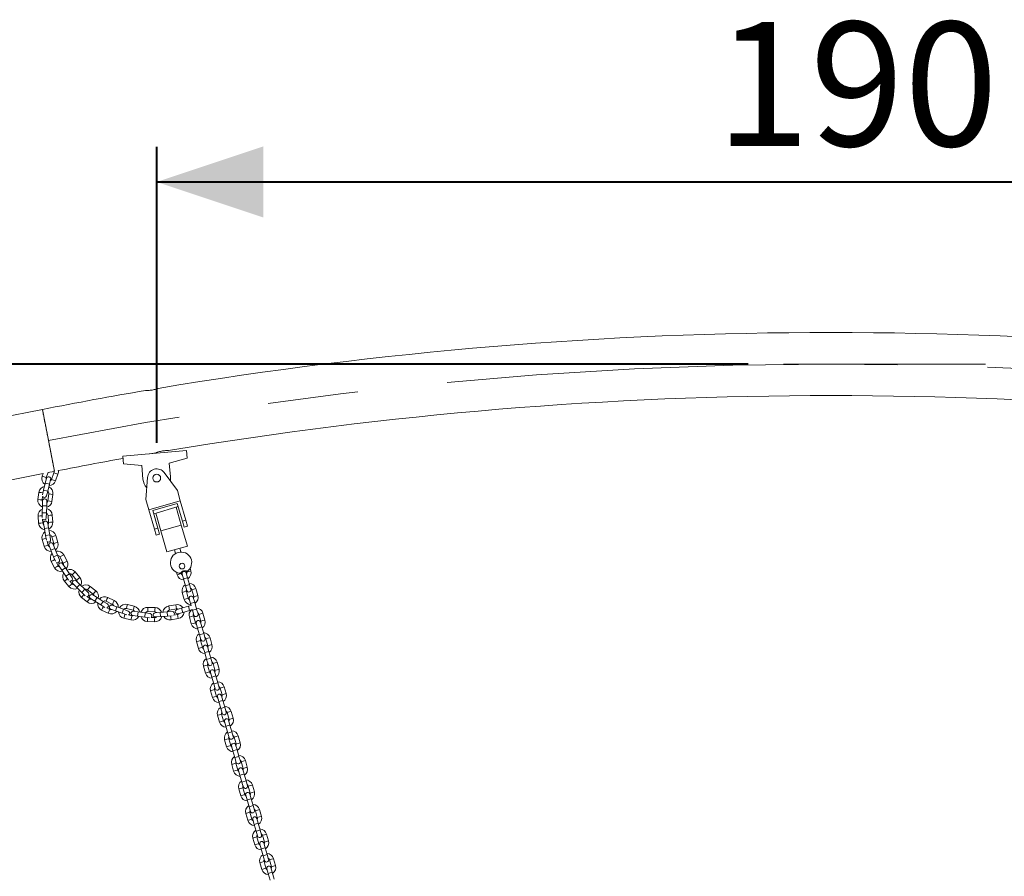
# Model space of a CAD drawing. Units: millimetres. Extents: x 0 to 42, y 0 to 29.8.
# Drawn here: x 8.5 to 11.3, y 10.7 to 13.2 of the extents above; entities that cross this region are included whole.
import ezdxf

# ---------------------------------------------------------------- set-up
doc = ezdxf.new("R2010")
doc.units = ezdxf.units.MM
doc.linetypes.add('CENTERX2', pattern=[2.032, 1.27, -0.254, 0.254, -0.254])
doc.layers.add('LE_NORM', color=179, linetype='Continuous', lineweight=40)
doc.styles.add('SLDTEXTSTYLE0', font='TXT', dxfattribs={"width": 0.605})
doc.dimstyles.new('SLDDIMSTYLE0', dxfattribs={"dimtxt": 0.35, "dimasz": 0.3, "dimexe": 0, "dimexo": 0.0625, "dimgap": 0.0875, "dimtad": 1, "dimlfac": 50, "dimrnd": 1e-09, "dimzin": 12, "dimdsep": 46, "dimtxsty": 'SLDTEXTSTYLE0', "dimsah": 1, "dimcen": 0.09, "dimadec": 0, "dimazin": 3, "dimtfac": 1, "dimtofl": 0, "dimtmove": 0, "dimatfit": 3, "dimfxl": 1, "dimfrac": 2, "dimtolj": 1, "dimtzin": 12, "dimarcsym": 0})

# ---------------------------------------------------------------- blocks, each defined once
blk = doc.blocks.new('_D_4')
at = {"layer": 'LE_NORM', "color": 7}
for p, q in [((10.5472, 12.1859), (5.4842, 12.1859)), ((5.5832, 12.1859), (5.5832, 6.4443))]:
    blk.add_line(p, q, dxfattribs=at)
for points in [[(5.5832, 12.1859), (5.4832, 11.8859), (5.6832, 11.8859)], [(5.5832, 6.4443), (5.6832, 6.7443), (5.4832, 6.7443)]]:
    blk.add_solid(points, dxfattribs=at)
at = {"layer": 'LE_NORM', "color": 7, "insert": (5.1321, 8.9863), "char_height": 0.35, "attachment_point": 1, "rotation": 90, "style": 'SLDTEXTSTYLE0'}
blk.add_mtext('287', dxfattribs=at)
blk = doc.blocks.new('_D_11')
at = {"layer": 'LE_NORM', "color": 7}
for p, q in [((8.8803, 11.9634), (8.8803, 12.7982)), ((12.6889, 11.9634), (12.6889, 12.7982)), ((8.8803, 12.6992), (12.6889, 12.6992))]:
    blk.add_line(p, q, dxfattribs=at)
for points in [[(8.8803, 12.6992), (9.1803, 12.5992), (9.1803, 12.7992)], [(12.6889, 12.6992), (12.3889, 12.7992), (12.3889, 12.5992)]]:
    blk.add_solid(points, dxfattribs=at)
at = {"layer": 'LE_NORM', "color": 7, "insert": (10.4558, 13.1503), "char_height": 0.35, "attachment_point": 1, "style": 'SLDTEXTSTYLE0'}
blk.add_mtext('190', dxfattribs=at)

msp = doc.modelspace()

# ---------------------------------------------------------------- linework, layer by layer
at = {"color": 7, "linetype": 'Continuous', "lineweight": 15}
for p, q in [((8.5581405, 12.0578955), (8.4298265, 12.0329056)), ((8.558176, 12.0578715), (8.5581405, 12.0578955)), ((8.5919517, 11.8842875), (8.5581405, 12.0578955)), ((8.9638245, 11.9419737), (8.7845198, 11.9261681)), ((8.8600377, 11.932825), (8.8784109, 11.9359746)), ((8.9657563, 11.9200587), (8.9638245, 11.9419737)), ((8.7845198, 11.9261681), (8.7864516, 11.9042531)), ((8.7864516, 11.9042531), (8.8380449, 11.8997661)), ((8.9157436, 11.9066152), (8.9657563, 11.9200587)), ((8.9191681, 11.8677659), (8.9157436, 11.9066152)), ((8.4374679, 11.8532532), (8.5601209, 11.8771406)), ((8.5603265, 11.8777066), (8.5576099, 11.8702274)), ((8.5688889, 11.8661306), (8.5740655, 11.8803824)), ((8.5738599, 11.8798163), (8.5911747, 11.8831885)), ((8.5907556, 11.8794664), (8.5839275, 11.8606681)), ((8.5952065, 11.8565713), (8.6020346, 11.8753696)), ((8.8380449, 11.8997661), (8.8414694, 11.8609168)), ((8.9013127, 11.8796793), (8.9383419, 11.8289956)), ((8.5663991, 11.8500704), (8.5615734, 11.8306614)), ((8.5697771, 11.8636568), (8.5663991, 11.8500704)), ((8.5732189, 11.8277659), (8.5780446, 11.847175)), ((8.5780446, 11.847175), (8.5814226, 11.8607614)), ((8.8499224, 11.803579), (8.8543845, 11.8661896)), ((8.5482964, 11.8241041), (8.5455259, 11.8042969)), ((8.5615734, 11.8306614), (8.5583068, 11.817523)), ((8.5698409, 11.8141796), (8.5732189, 11.8277659)), ((8.5760264, 11.8202254), (8.5732559, 11.8004183)), ((8.5851402, 11.798756), (8.5879107, 11.8185632)), ((8.9383419, 11.8289956), (8.9466299, 11.8001632)), ((8.5574102, 11.8026346), (8.5588106, 11.812647)), ((8.5587934, 11.8003996), (8.558314, 11.7864078)), ((8.5703069, 11.7859969), (8.5707863, 11.7999887)), ((8.8582104, 11.7747465), (8.8499224, 11.803579)), ((8.9466299, 11.8001632), (8.8582104, 11.7747465)), ((8.8690928, 11.7730857), (8.9382906, 11.792977)), ((8.952722, 11.742773), (8.9382906, 11.792977)), ((8.9466299, 11.8001632), (8.9623328, 11.7455357)), ((8.5576291, 11.7664195), (8.5571655, 11.7528892)), ((8.558314, 11.7864078), (8.5576291, 11.7664195)), ((8.5691426, 11.7520168), (8.569622, 11.7660086)), ((8.569622, 11.7660086), (8.5703069, 11.7859969)), ((8.8582104, 11.7747465), (8.8739134, 11.720119)), ((8.8690928, 11.7730857), (8.8835242, 11.7228817)), ((8.9408868, 11.7839453), (8.871689, 11.7640541)), ((8.8774555, 11.7657117), (8.8919051, 11.7154443)), ((8.9351203, 11.7822877), (8.9495699, 11.7320203)), ((8.5460055, 11.7572451), (8.5474137, 11.7372948)), ((8.5593839, 11.7381397), (8.5586721, 11.7482245)), ((8.5612016, 11.7362411), (8.5636417, 11.7224554)), ((8.575458, 11.7245469), (8.5730179, 11.7383326)), ((8.573936, 11.7592166), (8.5753442, 11.7392663)), ((8.5873144, 11.7401112), (8.5859062, 11.7600616)), ((8.9623328, 11.7455357), (8.952722, 11.742773)), ((8.9574629, 11.7262805), (8.952722, 11.742773)), ((8.9623328, 11.7455357), (8.9670737, 11.7290432)), ((8.5636417, 11.7224554), (8.5671275, 11.7027615)), ((8.5789439, 11.704853), (8.575458, 11.7245469)), ((8.8835242, 11.7228817), (8.8739134, 11.720119)), ((8.8786542, 11.7036266), (8.8739134, 11.720119)), ((8.8835242, 11.7228817), (8.888265, 11.7063892)), ((8.9495699, 11.7320203), (8.8919051, 11.7154443)), ((8.8919051, 11.7154443), (8.90895, 11.6561485)), ((8.9495699, 11.7320203), (8.9666148, 11.6727245)), ((8.9574629, 11.7262805), (8.9670737, 11.7290432)), ((8.5576654, 11.6913709), (8.5631908, 11.6721493)), ((8.5671275, 11.7027615), (8.5694872, 11.6894304)), ((8.5747237, 11.6754645), (8.5719307, 11.6851809)), ((8.581384, 11.6910673), (8.5789439, 11.704853)), ((8.5845757, 11.6991064), (8.590101, 11.6798848)), ((8.601634, 11.6832), (8.5961086, 11.7024216)), ((8.8786542, 11.7036266), (8.888265, 11.7063892)), ((8.5768964, 11.6739853), (8.5821494, 11.6610081)), ((8.5821494, 11.6610081), (8.5896537, 11.6424694)), ((8.5932727, 11.6655107), (8.5880197, 11.6784878)), ((8.600777, 11.6469719), (8.5932727, 11.6655107)), ((8.9666148, 11.6727245), (8.90895, 11.6561485)), ((8.9300937, 11.6622264), (8.9331528, 11.6515845)), ((8.9485268, 11.6560163), (8.945471, 11.6666466)), ((8.5827666, 11.6293604), (8.5921676, 11.6117076)), ((8.5896537, 11.6424694), (8.5947335, 11.6299202)), ((8.6027593, 11.6173482), (8.5980071, 11.6262715)), ((8.60603, 11.6339948), (8.600777, 11.6469719)), ((8.6074805, 11.6425218), (8.6168815, 11.624869)), ((8.6274732, 11.6305096), (8.6180722, 11.6481624)), ((8.605192, 11.616353), (8.6130283, 11.6047516)), ((8.6130283, 11.6047516), (8.624223, 11.5881782)), ((8.6229724, 11.6114685), (8.6151361, 11.6230699)), ((8.6341671, 11.594895), (8.6229724, 11.6114685)), ((8.6637026, 11.5843429), (8.6508369, 11.5996554)), ((8.935789, 11.5989775), (8.9378995, 11.5916355)), ((8.9494325, 11.5949507), (8.9486191, 11.5977804)), ((8.9673079, 11.5834412), (8.9634401, 11.5968963)), ((8.9639964, 11.6022007), (8.9648098, 11.599371)), ((8.9763427, 11.6026862), (8.9742322, 11.6100282)), ((8.6202119, 11.5739238), (8.6330777, 11.5586113)), ((8.624223, 11.5881782), (8.6318009, 11.5769594)), ((8.6420034, 11.5832937), (8.6341671, 11.594895)), ((8.6422652, 11.5663308), (8.6357616, 11.5740711)), ((8.6416494, 11.5919359), (8.6545152, 11.5766234)), ((8.6632591, 11.5647821), (8.6531819, 11.5745007)), ((8.9519072, 11.5935811), (8.9557749, 11.580126)), ((8.9557749, 11.580126), (8.9613003, 11.5609043)), ((8.9728332, 11.5642195), (8.9673079, 11.5834412)), ((8.6448517, 11.5658632), (8.6549288, 11.5561446)), ((8.6549288, 11.5561446), (8.6693247, 11.5422608)), ((8.677655, 11.5508984), (8.6632591, 11.5647821)), ((8.6693247, 11.5422608), (8.6790696, 11.5328627)), ((8.6877321, 11.5411797), (8.677655, 11.5508984)), ((8.685589, 11.5495595), (8.7013573, 11.5372566)), ((8.708739, 11.5467176), (8.6929707, 11.5590205)), ((8.9522654, 11.5416593), (8.9577908, 11.5224377)), ((8.9613003, 11.5609043), (8.965168, 11.5474492)), ((8.9693237, 11.5257529), (8.9637984, 11.5449745)), ((8.976701, 11.5507644), (8.9728332, 11.5642195)), ((8.9791757, 11.5493948), (8.984701, 11.5301732)), ((8.996234, 11.5334884), (8.9907086, 11.55271)), ((8.6683649, 11.5274839), (8.6841332, 11.515181)), ((8.691515, 11.524642), (8.6835442, 11.530861)), ((8.6941422, 11.5247224), (8.7060197, 11.5173113)), ((8.7123721, 11.527492), (8.7004945, 11.5349031)), ((8.7060197, 11.5173113), (8.7229876, 11.506724)), ((8.72934, 11.5169048), (8.7123721, 11.527492)), ((8.7412175, 11.5094937), (8.72934, 11.5169048)), ((8.737379, 11.5172447), (8.7553606, 11.5084891)), ((8.760614, 11.5192781), (8.7426323, 11.5280337)), ((8.9717984, 11.5243833), (8.9756662, 11.5109281)), ((8.9871991, 11.5142433), (8.9833314, 11.5276985)), ((8.9927245, 11.4950217), (8.9871991, 11.5142433)), ((8.7229876, 11.506724), (8.7344735, 11.4995573)), ((8.7251211, 11.4920705), (8.7431027, 11.4833148)), ((8.7483561, 11.4941038), (8.7392665, 11.4985297)), ((8.7509092, 11.4947286), (8.764068, 11.489949)), ((8.7681648, 11.501228), (8.755006, 11.5060076)), ((8.764068, 11.489949), (8.7828663, 11.4831209)), ((8.7869632, 11.4943999), (8.7681648, 11.501228)), ((8.800122, 11.4896202), (8.7869632, 11.4943999)), ((8.7947558, 11.4964039), (8.8141649, 11.4915781)), ((8.8170603, 11.5032236), (8.7976513, 11.5080493)), ((8.828199, 11.4871378), (8.814334, 11.4890772)), ((8.8480062, 11.4843674), (8.828199, 11.4871378)), ((8.8552119, 11.4879477), (8.8752002, 11.4872628)), ((8.8756111, 11.4992558), (8.8556229, 11.4999407)), ((8.8898508, 11.4858374), (8.8758856, 11.4848517)), ((8.9098012, 11.4872456), (8.8898508, 11.4858374)), ((8.9237664, 11.4882314), (8.9098012, 11.4872456)), ((8.9337074, 11.5075481), (8.9140135, 11.5040622)), ((8.916105, 11.4922459), (8.9357989, 11.4957318)), ((8.9504258, 11.4973835), (8.9369706, 11.4935158)), ((8.9402858, 11.4819828), (8.953741, 11.4858506)), ((8.9696474, 11.5029089), (8.9504258, 11.4973835)), ((8.953741, 11.4858506), (8.9729626, 11.4913759)), ((8.977336, 11.505119), (8.9696474, 11.5029089)), ((8.9729626, 11.4913759), (8.9806512, 11.4935861)), ((8.9756662, 11.5109281), (8.9774434, 11.5047454)), ((8.9805438, 11.4939597), (8.9811915, 11.4917065)), ((8.9811915, 11.4917065), (8.9850593, 11.4782514)), ((8.9965922, 11.4815666), (8.9927245, 11.4950217)), ((8.7828663, 11.4831209), (8.7955912, 11.4784989)), ((8.7879998, 11.4692311), (8.8074089, 11.4644054)), ((8.8103043, 11.4760509), (8.8004932, 11.4784902)), ((8.8126717, 11.4771929), (8.8265367, 11.4752535)), ((8.8265367, 11.4752535), (8.8463439, 11.4724831)), ((8.8463439, 11.4724831), (8.8597517, 11.4706077)), ((8.8618712, 11.482428), (8.8480062, 11.4843674)), ((8.8542531, 11.4599641), (8.8742413, 11.4592793)), ((8.8746523, 11.4712722), (8.8645484, 11.4716184)), ((8.8767305, 11.4728815), (8.8906957, 11.4738672)), ((8.8906957, 11.4738672), (8.9106461, 11.4752754)), ((8.9106461, 11.4752754), (8.9241508, 11.4762287)), ((8.9209853, 11.4646745), (8.9406791, 11.4681604)), ((8.9385876, 11.4799767), (8.9286325, 11.4782146)), ((8.9721567, 11.4724615), (8.977682, 11.4532399)), ((8.989215, 11.4565551), (8.9836896, 11.4757767)), ((8.9990669, 11.480197), (9.0045923, 11.4609754)), ((9.0070904, 11.4450455), (9.0032226, 11.4585007)), ((9.0161252, 11.4642906), (9.0105999, 11.4835122)), ((8.9916897, 11.4551854), (8.9955574, 11.4417303)), ((8.9955574, 11.4417303), (9.0010828, 11.4225087)), ((9.0126157, 11.4258239), (9.0070904, 11.4450455)), ((8.9920479, 11.4032637), (8.9975733, 11.384042)), ((9.0010828, 11.4225087), (9.0049505, 11.4090536)), ((9.0091062, 11.3873573), (9.0035809, 11.4065789)), ((9.0164835, 11.4123688), (9.0126157, 11.4258239)), ((9.0189582, 11.4109992), (9.0244835, 11.3917775)), ((9.0360165, 11.3950927), (9.0304911, 11.4143144)), ((9.0115809, 11.3859876), (9.0154487, 11.3725325)), ((9.0269816, 11.3758477), (9.0231139, 11.3893028)), ((9.032507, 11.3566261), (9.0269816, 11.3758477)), ((9.0154487, 11.3725325), (9.020974, 11.3533109)), ((9.020974, 11.3533109), (9.0248418, 11.3398558)), ((9.0363747, 11.343171), (9.032507, 11.3566261)), ((9.0119392, 11.3340658), (9.0174645, 11.3148442)), ((9.0289975, 11.3181594), (9.0234721, 11.3373811)), ((9.0388494, 11.3418013), (9.0443748, 11.3225797)), ((9.0468729, 11.3066499), (9.0430052, 11.320105)), ((9.0559078, 11.3258949), (9.0503824, 11.3451165)), ((9.0314722, 11.3167898), (9.0353399, 11.3033347)), ((9.0353399, 11.3033347), (9.0408653, 11.2841131)), ((9.0523982, 11.2874283), (9.0468729, 11.3066499)), ((9.0318304, 11.264868), (9.0373558, 11.2456464)), ((9.0408653, 11.2841131), (9.044733, 11.2706579)), ((9.0488887, 11.2489616), (9.0433634, 11.2681832)), ((9.056266, 11.2739731), (9.0523982, 11.2874283)), ((9.0587407, 11.2726035), (9.064266, 11.2533819)), ((9.075799, 11.2566971), (9.0702737, 11.2759187)), ((9.0513634, 11.247592), (9.0552312, 11.2341369)), ((9.0667642, 11.2374521), (9.0628964, 11.2509072)), ((9.0722895, 11.2182305), (9.0667642, 11.2374521)), ((9.0552312, 11.2341369), (9.0607565, 11.2149152)), ((9.0607565, 11.2149152), (9.0646243, 11.2014601)), ((9.0761572, 11.2047753), (9.0722895, 11.2182305)), ((9.0517217, 11.1956702), (9.057247, 11.1764486)), ((9.06878, 11.1797638), (9.0632547, 11.1989854)), ((9.0786319, 11.2034057), (9.0841573, 11.1841841)), ((9.0866554, 11.1682543), (9.0827877, 11.1817094)), ((9.0956903, 11.1874993), (9.0901649, 11.2067209)), ((9.0712547, 11.1783942), (9.0751224, 11.164939)), ((9.0751224, 11.164939), (9.0806478, 11.1457174)), ((9.0921808, 11.1490326), (9.0866554, 11.1682543)), ((9.0716129, 11.1264724), (9.0771383, 11.1072508)), ((9.0806478, 11.1457174), (9.0845155, 11.1322623)), ((9.0886713, 11.110566), (9.0831459, 11.1297876)), ((9.0960485, 11.1355775), (9.0921808, 11.1490326)), ((9.0985232, 11.1342079), (9.1040485, 11.1149863)), ((9.1155815, 11.1183015), (9.1100562, 11.1375231)), ((9.091146, 11.1091964), (9.0950137, 11.0957412)), ((9.1065467, 11.0990564), (9.1026789, 11.1125116)), ((9.112072, 11.0798348), (9.1065467, 11.0990564)), ((9.0950137, 11.0957412), (9.100539, 11.0765196)), ((9.100539, 11.0765196), (9.1044068, 11.0630645)), ((9.1159398, 11.0663797), (9.112072, 11.0798348)), ((9.0915042, 11.0572746), (9.0970295, 11.038053)), ((9.1085625, 11.0413682), (9.1030372, 11.0605898)), ((9.1184145, 11.0650101), (9.1239398, 11.0457884)), ((9.1264379, 11.0298586), (9.1225702, 11.0433138)), ((9.1354728, 11.0491037), (9.1299474, 11.0683253)), ((9.1110372, 11.0399985), (9.114905, 11.0265434)), ((9.114905, 11.0265434), (9.1204303, 11.0073218)), ((9.1319633, 11.010637), (9.1264379, 11.0298586)), ((9.1113954, 10.9880768), (9.1169208, 10.9688551)), ((9.1204303, 11.0073218), (9.124298, 10.9938667)), ((9.1284538, 10.9721704), (9.1229284, 10.991392)), ((9.135831, 10.9971819), (9.1319633, 11.010637)), ((9.1383057, 10.9958122), (9.1438311, 10.9765906)), ((9.155364, 10.9799058), (9.1498387, 10.9991275)), ((9.1309285, 10.9708007), (9.1347962, 10.9573456)), ((9.1463292, 10.9606608), (9.1424614, 10.9741159)), ((9.1518545, 10.9414392), (9.1463292, 10.9606608)), ((9.1347962, 10.9573456), (9.1403216, 10.938124)), ((9.1403216, 10.938124), (9.1441893, 10.9246688)), ((9.1557223, 10.9279841), (9.1518545, 10.9414392)), ((9.1312867, 10.9188789), (9.1368121, 10.8996573)), ((9.148345, 10.9029725), (9.1428197, 10.9221942)), ((9.158197, 10.9266144), (9.1637223, 10.9073928)), ((9.1662204, 10.891463), (9.1623527, 10.9049181)), ((9.1752553, 10.910708), (9.1697299, 10.9299296)), ((9.1508197, 10.9016029), (9.1546875, 10.8881478)), ((9.1546875, 10.8881478), (9.1602128, 10.8689262)), ((9.1717458, 10.8722414), (9.1662204, 10.891463)), ((9.151178, 10.8496811), (9.1567033, 10.8304595)), ((9.1602128, 10.8689262), (9.1640806, 10.855471)), ((9.1682363, 10.8337747), (9.1627109, 10.8529963)), ((9.1756135, 10.8587862), (9.1717458, 10.8722414)), ((9.1780882, 10.8574166), (9.1836136, 10.838195)), ((9.1951465, 10.8415102), (9.1896212, 10.8607318)), ((9.170711, 10.8324051), (9.1745787, 10.81895)), ((9.1861117, 10.8222652), (9.1822439, 10.8357203)), ((9.191637, 10.8030436), (9.1861117, 10.8222652)), ((9.1745787, 10.81895), (9.1801041, 10.7997283)), ((9.1801041, 10.7997283), (9.1839718, 10.7862732)), ((9.1955048, 10.7895884), (9.191637, 10.8030436)), ((9.1710692, 10.7804833), (9.1765946, 10.7612617)), ((9.1881275, 10.7645769), (9.1826022, 10.7837985)), ((9.1979795, 10.7882188), (9.2035048, 10.7689972)), ((9.2060029, 10.7530674), (9.2021352, 10.7665225)), ((9.2150378, 10.7723124), (9.2095124, 10.791534)), ((9.1906022, 10.7632073), (9.19447, 10.7497521)), ((9.19447, 10.7497521), (9.1999953, 10.7305305)), ((9.2115283, 10.7338457), (9.2060029, 10.7530674))]:
    msp.add_line(p, q, dxfattribs=at)
at = {"color": 8, "linetype": 'Continuous', "lineweight": 15}
for p, q in [((8.5963951, 11.877418), (8.5907556, 11.8794664)), ((8.6020346, 11.8753696), (8.5963951, 11.877418)), ((8.5576099, 11.8702274), (8.5632494, 11.868179)), ((8.5632494, 11.868179), (8.5688889, 11.8661306)), ((8.5780446, 11.847175), (8.5663991, 11.8500704)), ((8.589567, 11.8586197), (8.5839275, 11.8606681)), ((8.5952065, 11.8565713), (8.589567, 11.8586197)), ((8.5482964, 11.8241041), (8.5542385, 11.823273)), ((8.5542385, 11.823273), (8.5595517, 11.8225298)), ((8.5732189, 11.8277659), (8.5615734, 11.8306614)), ((8.5819686, 11.8193943), (8.5760264, 11.8202254)), ((8.5879107, 11.8185632), (8.5819686, 11.8193943)), ((8.5455259, 11.8042969), (8.551468, 11.8034658)), ((8.551468, 11.8034658), (8.5574102, 11.8026346)), ((8.5791981, 11.7995871), (8.5732559, 11.8004183)), ((8.5851402, 11.798756), (8.5791981, 11.7995871)), ((8.569622, 11.7660086), (8.5576291, 11.7664195)), ((8.5703069, 11.7859969), (8.558314, 11.7864078)), ((8.5460055, 11.7572451), (8.5519906, 11.7576676)), ((8.5474137, 11.7372948), (8.5533988, 11.7377172)), ((8.5519906, 11.7576676), (8.5573421, 11.7580453)), ((8.5533988, 11.7377172), (8.5593839, 11.7381397)), ((8.5799211, 11.7596391), (8.573936, 11.7592166)), ((8.5813293, 11.7396887), (8.5753442, 11.7392663)), ((8.5859062, 11.7600616), (8.5799211, 11.7596391)), ((8.5873144, 11.7401112), (8.5813293, 11.7396887)), ((8.575458, 11.7245469), (8.5636417, 11.7224554)), ((8.5576654, 11.6913709), (8.5634319, 11.6930285)), ((8.5634319, 11.6930285), (8.568588, 11.6945106)), ((8.5789439, 11.704853), (8.5671275, 11.7027615)), ((8.5903422, 11.700764), (8.5845757, 11.6991064)), ((8.5958675, 11.6815424), (8.590101, 11.6798848)), ((8.5961086, 11.7024216), (8.5903422, 11.700764)), ((8.601634, 11.6832), (8.5958675, 11.6815424)), ((8.5631908, 11.6721493), (8.5689572, 11.6738069)), ((8.5689572, 11.6738069), (8.5747237, 11.6754645)), ((8.5932727, 11.6655107), (8.5821494, 11.6610081)), ((8.5827666, 11.6293604), (8.5880624, 11.6321807)), ((8.5880624, 11.6321807), (8.5927977, 11.6347024)), ((8.600777, 11.6469719), (8.5896537, 11.6424694)), ((8.6127763, 11.6453421), (8.6074805, 11.6425218)), ((8.6180722, 11.6481624), (8.6127763, 11.6453421)), ((8.6221773, 11.6276893), (8.6168815, 11.624869)), ((8.6274732, 11.6305096), (8.6221773, 11.6276893)), ((8.5921676, 11.6117076), (8.5974634, 11.6145279)), ((8.5974634, 11.6145279), (8.6027593, 11.6173482)), ((8.6229724, 11.6114685), (8.6130283, 11.6047516)), ((8.6508369, 11.5996554), (8.6462431, 11.5957956)), ((8.9705762, 11.6010286), (8.9648098, 11.599371)), ((8.9763427, 11.6026862), (8.9705762, 11.6010286)), ((8.6202119, 11.5739238), (8.6248057, 11.5777835)), ((8.6341671, 11.594895), (8.624223, 11.5881782)), ((8.6248057, 11.5777835), (8.6289131, 11.5812347)), ((8.6462431, 11.5957956), (8.6416494, 11.5919359)), ((8.6591089, 11.5804832), (8.6545152, 11.5766234)), ((8.6637026, 11.5843429), (8.6591089, 11.5804832)), ((8.9378995, 11.5916355), (8.943666, 11.5932931)), ((8.943666, 11.5932931), (8.9494325, 11.5949507)), ((8.9673079, 11.5834412), (8.9557749, 11.580126)), ((8.6330777, 11.5586113), (8.6376715, 11.5624711)), ((8.6376715, 11.5624711), (8.6422652, 11.5663308)), ((8.6632591, 11.5647821), (8.6549288, 11.5561446)), ((8.677655, 11.5508984), (8.6693247, 11.5422608)), ((8.6892799, 11.55429), (8.685589, 11.5495595)), ((8.6929707, 11.5590205), (8.6892799, 11.55429)), ((8.7050481, 11.5419871), (8.7013573, 11.5372566)), ((8.708739, 11.5467176), (8.7050481, 11.5419871)), ((8.9522654, 11.5416593), (8.9580319, 11.5433169)), ((8.9580319, 11.5433169), (8.9637984, 11.5449745)), ((8.9728332, 11.5642195), (8.9613003, 11.5609043)), ((8.9849422, 11.5510524), (8.9791757, 11.5493948)), ((8.9907086, 11.55271), (8.9849422, 11.5510524)), ((8.6683649, 11.5274839), (8.6720558, 11.5322144)), ((8.6720558, 11.5322144), (8.675356, 11.5364442)), ((8.6841332, 11.515181), (8.6878241, 11.5199115)), ((8.6878241, 11.5199115), (8.691515, 11.524642)), ((8.7123721, 11.527492), (8.7060197, 11.5173113)), ((8.72934, 11.5169048), (8.7229876, 11.506724)), ((8.7400057, 11.5226392), (8.737379, 11.5172447)), ((8.7426323, 11.5280337), (8.7400057, 11.5226392)), ((8.7579873, 11.5138836), (8.7553606, 11.5084891)), ((8.760614, 11.5192781), (8.7579873, 11.5138836)), ((8.9577908, 11.5224377), (8.9635572, 11.5240953)), ((8.9635572, 11.5240953), (8.9693237, 11.5257529)), ((8.9871991, 11.5142433), (8.9756662, 11.5109281)), ((8.9904675, 11.5318308), (8.984701, 11.5301732)), ((8.996234, 11.5334884), (8.9904675, 11.5318308)), ((8.7251211, 11.4920705), (8.7277478, 11.497465)), ((8.7277478, 11.497465), (8.7300964, 11.5022884)), ((8.7431027, 11.4833148), (8.7457294, 11.4887093)), ((8.7457294, 11.4887093), (8.7483561, 11.4941038)), ((8.7681648, 11.501228), (8.764068, 11.489949)), ((8.7869632, 11.4943999), (8.7828663, 11.4831209)), ((8.7962035, 11.5022266), (8.7947558, 11.4964039)), ((8.7976513, 11.5080493), (8.7962035, 11.5022266)), ((8.8156126, 11.4974009), (8.8141649, 11.4915781)), ((8.8170603, 11.5032236), (8.8156126, 11.4974009)), ((8.828199, 11.4871378), (8.8265367, 11.4752535)), ((8.8554174, 11.4939442), (8.8552119, 11.4879477)), ((8.8556229, 11.4999407), (8.8554174, 11.4939442)), ((8.8754057, 11.4932593), (8.8752002, 11.4872628)), ((8.8756111, 11.4992558), (8.8754057, 11.4932593)), ((8.8898508, 11.4858374), (8.8906957, 11.4738672)), ((8.9098012, 11.4872456), (8.9106461, 11.4752754)), ((8.9140135, 11.5040622), (8.9150593, 11.4981541)), ((8.9150593, 11.4981541), (8.916105, 11.4922459)), ((8.9337074, 11.5075481), (8.9347531, 11.5016399)), ((8.9347531, 11.5016399), (8.9357989, 11.4957318)), ((8.9504258, 11.4973835), (8.953741, 11.4858506)), ((8.9696474, 11.5029089), (8.9729626, 11.4913759)), ((8.9927245, 11.4950217), (8.9811915, 11.4917065)), ((8.7879998, 11.4692311), (8.7894475, 11.4750539)), ((8.7894475, 11.4750539), (8.790742, 11.4802602)), ((8.8074089, 11.4644054), (8.8088566, 11.4702282)), ((8.8088566, 11.4702282), (8.8103043, 11.4760509)), ((8.8480062, 11.4843674), (8.8463439, 11.4724831)), ((8.8542531, 11.4599641), (8.8544585, 11.4659606)), ((8.8544585, 11.4659606), (8.8546423, 11.4713223)), ((8.8742413, 11.4592793), (8.8744468, 11.4652757)), ((8.8744468, 11.4652757), (8.8746523, 11.4712722)), ((8.9199395, 11.4705826), (8.9190044, 11.4758654)), ((8.9209853, 11.4646745), (8.9199395, 11.4705826)), ((8.9396334, 11.4740685), (8.9385876, 11.4799767)), ((8.9406791, 11.4681604), (8.9396334, 11.4740685)), ((8.9721567, 11.4724615), (8.9779231, 11.4741191)), ((8.9779231, 11.4741191), (8.9836896, 11.4757767)), ((9.0048334, 11.4818546), (8.9990669, 11.480197)), ((9.0103588, 11.462633), (9.0045923, 11.4609754)), ((9.0105999, 11.4835122), (9.0048334, 11.4818546)), ((9.0161252, 11.4642906), (9.0103588, 11.462633)), ((8.977682, 11.4532399), (8.9834485, 11.4548975)), ((8.9834485, 11.4548975), (8.989215, 11.4565551)), ((9.0070904, 11.4450455), (8.9955574, 11.4417303)), ((8.9920479, 11.4032637), (8.9978144, 11.4049213)), ((8.9978144, 11.4049213), (9.0035809, 11.4065789)), ((9.0126157, 11.4258239), (9.0010828, 11.4225087)), ((9.0247247, 11.4126568), (9.0189582, 11.4109992)), ((9.0304911, 11.4143144), (9.0247247, 11.4126568)), ((8.9975733, 11.384042), (9.0033397, 11.3856997)), ((9.0033397, 11.3856997), (9.0091062, 11.3873573)), ((9.0269816, 11.3758477), (9.0154487, 11.3725325)), ((9.03025, 11.3934351), (9.0244835, 11.3917775)), ((9.0360165, 11.3950927), (9.03025, 11.3934351)), ((9.032507, 11.3566261), (9.020974, 11.3533109)), ((9.0119392, 11.3340658), (9.0177057, 11.3357235)), ((9.0177057, 11.3357235), (9.0234721, 11.3373811)), ((9.0446159, 11.3434589), (9.0388494, 11.3418013)), ((9.0501413, 11.3242373), (9.0443748, 11.3225797)), ((9.0503824, 11.3451165), (9.0446159, 11.3434589)), ((9.0559078, 11.3258949), (9.0501413, 11.3242373)), ((9.0174645, 11.3148442), (9.023231, 11.3165018)), ((9.023231, 11.3165018), (9.0289975, 11.3181594)), ((9.0468729, 11.3066499), (9.0353399, 11.3033347)), ((9.0318304, 11.264868), (9.0375969, 11.2665256)), ((9.0375969, 11.2665256), (9.0433634, 11.2681832)), ((9.0523982, 11.2874283), (9.0408653, 11.2841131)), ((9.0645072, 11.2742611), (9.0587407, 11.2726035)), ((9.0702737, 11.2759187), (9.0645072, 11.2742611)), ((9.0373558, 11.2456464), (9.0431223, 11.247304)), ((9.0431223, 11.247304), (9.0488887, 11.2489616)), ((9.0667642, 11.2374521), (9.0552312, 11.2341369)), ((9.0700325, 11.2550395), (9.064266, 11.2533819)), ((9.075799, 11.2566971), (9.0700325, 11.2550395)), ((9.0722895, 11.2182305), (9.0607565, 11.2149152)), ((9.0517217, 11.1956702), (9.0574882, 11.1973278)), ((9.0574882, 11.1973278), (9.0632547, 11.1989854)), ((9.0843984, 11.2050633), (9.0786319, 11.2034057)), ((9.0899238, 11.1858417), (9.0841573, 11.1841841)), ((9.0901649, 11.2067209), (9.0843984, 11.2050633)), ((9.0956903, 11.1874993), (9.0899238, 11.1858417)), ((9.057247, 11.1764486), (9.0630135, 11.1781062)), ((9.0630135, 11.1781062), (9.06878, 11.1797638)), ((9.0866554, 11.1682543), (9.0751224, 11.164939)), ((9.0716129, 11.1264724), (9.0773794, 11.12813)), ((9.0773794, 11.12813), (9.0831459, 11.1297876)), ((9.0921808, 11.1490326), (9.0806478, 11.1457174)), ((9.1042897, 11.1358655), (9.0985232, 11.1342079)), ((9.1100562, 11.1375231), (9.1042897, 11.1358655)), ((9.0771383, 11.1072508), (9.0829048, 11.1089084)), ((9.0829048, 11.1089084), (9.0886713, 11.110566)), ((9.1065467, 11.0990564), (9.0950137, 11.0957412)), ((9.109815, 11.1166439), (9.1040485, 11.1149863)), ((9.1155815, 11.1183015), (9.109815, 11.1166439)), ((9.112072, 11.0798348), (9.100539, 11.0765196)), ((9.0915042, 11.0572746), (9.0972707, 11.0589322)), ((9.0972707, 11.0589322), (9.1030372, 11.0605898)), ((9.1241809, 11.0666677), (9.1184145, 11.0650101)), ((9.1297063, 11.0474461), (9.1239398, 11.0457884)), ((9.1299474, 11.0683253), (9.1241809, 11.0666677)), ((9.1354728, 11.0491037), (9.1297063, 11.0474461)), ((9.0970295, 11.038053), (9.102796, 11.0397106)), ((9.102796, 11.0397106), (9.1085625, 11.0413682)), ((9.1264379, 11.0298586), (9.114905, 11.0265434)), ((9.1113954, 10.9880768), (9.1171619, 10.9897344)), ((9.1171619, 10.9897344), (9.1229284, 10.991392)), ((9.1319633, 11.010637), (9.1204303, 11.0073218)), ((9.1440722, 10.9974699), (9.1383057, 10.9958122)), ((9.1498387, 10.9991275), (9.1440722, 10.9974699)), ((9.1169208, 10.9688551), (9.1226873, 10.9705127)), ((9.1226873, 10.9705127), (9.1284538, 10.9721704)), ((9.1463292, 10.9606608), (9.1347962, 10.9573456)), ((9.1495975, 10.9782482), (9.1438311, 10.9765906)), ((9.155364, 10.9799058), (9.1495975, 10.9782482)), ((9.1518545, 10.9414392), (9.1403216, 10.938124)), ((9.1312867, 10.9188789), (9.1370532, 10.9205365)), ((9.1370532, 10.9205365), (9.1428197, 10.9221942)), ((9.1639635, 10.928272), (9.158197, 10.9266144)), ((9.1694888, 10.9090504), (9.1637223, 10.9073928)), ((9.1697299, 10.9299296), (9.1639635, 10.928272)), ((9.1752553, 10.910708), (9.1694888, 10.9090504)), ((9.1368121, 10.8996573), (9.1425785, 10.9013149)), ((9.1425785, 10.9013149), (9.148345, 10.9029725)), ((9.1662204, 10.891463), (9.1546875, 10.8881478)), ((9.151178, 10.8496811), (9.1569444, 10.8513387)), ((9.1569444, 10.8513387), (9.1627109, 10.8529963)), ((9.1717458, 10.8722414), (9.1602128, 10.8689262)), ((9.1838547, 10.8590742), (9.1780882, 10.8574166)), ((9.1896212, 10.8607318), (9.1838547, 10.8590742)), ((9.1567033, 10.8304595), (9.1624698, 10.8321171)), ((9.1624698, 10.8321171), (9.1682363, 10.8337747)), ((9.1861117, 10.8222652), (9.1745787, 10.81895)), ((9.1893801, 10.8398526), (9.1836136, 10.838195)), ((9.1951465, 10.8415102), (9.1893801, 10.8398526)), ((9.191637, 10.8030436), (9.1801041, 10.7997283)), ((9.1710692, 10.7804833), (9.1768357, 10.7821409)), ((9.1768357, 10.7821409), (9.1826022, 10.7837985)), ((9.1823611, 10.7629193), (9.1881275, 10.7645769)), ((9.203746, 10.7898764), (9.1979795, 10.7882188)), ((9.2092713, 10.7706548), (9.2035048, 10.7689972)), ((9.2095124, 10.791534), (9.203746, 10.7898764)), ((9.2150378, 10.7723124), (9.2092713, 10.7706548)), ((9.1765946, 10.7612617), (9.1823611, 10.7629193)), ((9.2060029, 10.7530674), (9.19447, 10.7497521))]:
    msp.add_line(p, q, dxfattribs=at)
at = {"color": 7, "linetype": 'Continuous', "lineweight": 15, "flags": 128}
msp.add_lwpolyline([(8.5910942, 11.8836988), (8.5912316, 11.8819237), (8.5907556, 11.8794664)], dxfattribs=at)
at = {"color": 7, "linetype": 'Continuous', "lineweight": 15}
for centre, radius in [((8.8803188, 11.8643413), 0.011), ((8.9515958, 11.6163825), 0.008)]:
    msp.add_circle(centre, radius, dxfattribs=at)
for centre, radius, start, end in [((10.7803188, 0.7859194), 11.4889, 90, 99.50079449), ((10.7803188, 0.7859194), 11.4889, 80.49950122, 90), ((10.7803188, 0.7859194), 11.4889, 99.67818149, 101.15238559), ((10.7803188, 0.7859194), 11.3111, 80.50144751, 99.49921638), ((10.7803188, 0.7859194), 11.3111, 100.15986587, 101.09854172), ((8.5832363, 11.8821977), 0.02, 340.0375596, 10.9085726), ((8.8803188, 11.8643413), 0.026, 36.1515726, 175.9235467), ((8.5764082, 11.8633993), 0.02, 160.0375596, 237.08029), ((8.5764082, 11.8633993), 0.008, 160.0375596, 201.730318), ((8.5755999, 11.8622091), 0.006, 346.0375596, 166.0375596), ((8.5764082, 11.8633993), 0.02, 272.0077436, 340.0375596), ((8.5764082, 11.8633993), 0.008, 299.4971432, 340.0375596), ((8.8803188, 11.8643413), 0.039, 185.0375596, 224.1132318), ((8.8803188, 11.8643413), 0.039, 347.9618875, 5.0375596), ((8.5681035, 11.8213336), 0.02, 101.4665009, 172.0375596), ((8.5681035, 11.8213336), 0.008, 352.0375596, 50.7905478), ((8.5681035, 11.8213336), 0.02, 352.0375596, 66.2143518), ((8.5653331, 11.8015265), 0.02, 172.0375596, 249.08029), ((8.5653331, 11.8015265), 0.008, 172.0375596, 213.730318), ((8.5647899, 11.8001941), 0.006, 358.0375596, 178.0375596), ((8.5640181, 11.8156273), 0.006, 209.7825657, 346.0375596), ((8.5653331, 11.8015265), 0.02, 284.0077436, 352.0375596), ((8.5653331, 11.8015265), 0.008, 311.4971432, 352.0375596), ((8.5659558, 11.7586533), 0.02, 113.4665009, 184.0375596), ((8.5659558, 11.7586533), 0.008, 4.0375596, 62.7905478), ((8.5659558, 11.7586533), 0.02, 4.0375596, 78.2143518), ((8.567364, 11.738703), 0.02, 184.0375596, 261.08029), ((8.5631461, 11.7522223), 0.006, 221.7825657, 358.0375596), ((8.567364, 11.738703), 0.008, 184.0375596, 225.730318), ((8.5671097, 11.7372868), 0.006, 10.0375596, 190.0375596), ((8.567364, 11.738703), 0.008, 323.4971432, 4.0375596), ((8.567364, 11.738703), 0.02, 296.0077436, 4.0375596), ((8.576887, 11.6968962), 0.02, 125.4665009, 196.0375596), ((8.576887, 11.6968962), 0.02, 16.0375596, 90.2143518), ((8.5754758, 11.6900215), 0.006, 233.7825657, 10.0375596), ((8.582458, 11.6762365), 0.006, 22.0375596, 202.0375596), ((8.576887, 11.6968962), 0.008, 16.0375596, 74.7905478), ((8.5824124, 11.6776746), 0.008, 335.4971432, 16.0375596), ((8.5824124, 11.6776746), 0.02, 308.0077436, 16.0375596), ((8.5824124, 11.6776746), 0.02, 196.0375596, 273.08029), ((8.5824124, 11.6776746), 0.008, 196.0375596, 237.730318), ((8.6004194, 11.6387614), 0.02, 137.4665009, 208.0375596), ((8.6004194, 11.6387614), 0.02, 28.0375596, 102.2143518), ((8.9488331, 11.6259933), 0.03, 304.2324319, 267.8426873), ((8.6004683, 11.6317435), 0.006, 245.7825657, 22.0375596), ((8.6004194, 11.6387614), 0.008, 28.0375596, 86.7905478), ((8.610164, 11.6197114), 0.006, 34.0375596, 214.0375596), ((8.6098204, 11.6211086), 0.008, 347.4971432, 28.0375596), ((8.6098204, 11.6211086), 0.02, 320.0077436, 28.0375596), ((8.6098204, 11.6211086), 0.02, 208.0375596, 285.08029), ((8.6098204, 11.6211086), 0.008, 208.0375596, 249.730318), ((8.6355244, 11.5867896), 0.02, 149.4665009, 220.0375596), ((8.6355244, 11.5867896), 0.02, 40.0375596, 114.2143518), ((8.9587787, 11.5913944), 0.012, 54.7197471, 157.3553722), ((8.9576736, 11.5952387), 0.006, 16.0375596, 196.0375596), ((8.9571211, 11.5971609), 0.008, 334.6279375, 16.0375596), ((8.9571211, 11.5971609), 0.02, 303.4951627, 16.0375596), ((8.6355244, 11.5867896), 0.008, 40.0375596, 98.7905478), ((8.6370314, 11.5799352), 0.006, 257.7825657, 34.0375596), ((8.6490168, 11.5701819), 0.006, 46.0375596, 226.0375596), ((8.6483902, 11.5714771), 0.008, 359.4971432, 40.0375596), ((8.6483902, 11.5714771), 0.02, 332.0077436, 40.0375596), ((8.9571211, 11.5971609), 0.02, 196.0375596, 268.5799565), ((8.9571211, 11.5971609), 0.008, 196.0375596, 237.4471817), ((8.6483902, 11.5714771), 0.02, 220.0375596, 297.08029), ((8.6483902, 11.5714771), 0.008, 220.0375596, 261.730318), ((8.6806678, 11.5432522), 0.02, 161.4665009, 232.0375596), ((8.6806678, 11.5432522), 0.02, 52.0375596, 126.2143518), ((8.6806678, 11.5432522), 0.008, 52.0375596, 110.7905478), ((8.683567, 11.536861), 0.006, 269.7825657, 46.0375596), ((8.6964361, 11.5309493), 0.02, 344.0077436, 52.0375596), ((8.971487, 11.5471846), 0.02, 123.4951627, 196.0375596), ((8.971487, 11.5471846), 0.008, 154.6279375, 196.0375596), ((8.9709345, 11.5491068), 0.006, 196.0375596, 16.0375596), ((8.971487, 11.5471846), 0.02, 16.0375596, 88.5799565), ((8.971487, 11.5471846), 0.008, 16.0375596, 57.4471817), ((8.6964361, 11.5309493), 0.02, 232.0375596, 309.08029), ((8.6973183, 11.5298127), 0.006, 58.0375596, 238.0375596), ((8.6964361, 11.5309493), 0.008, 232.0375596, 273.730318), ((8.6964361, 11.5309493), 0.008, 11.4971432, 52.0375596), ((8.7338767, 11.5100521), 0.02, 64.0375596, 138.2143518), ((8.7338767, 11.5100521), 0.008, 64.0375596, 122.7905478), ((8.7518583, 11.5012965), 0.02, 356.0077436, 64.0375596), ((8.9770124, 11.527963), 0.02, 196.0375596, 268.5799565), ((8.9770124, 11.527963), 0.008, 196.0375596, 237.4471817), ((8.9775649, 11.5260409), 0.006, 16.0375596, 196.0375596), ((8.9770124, 11.527963), 0.008, 334.6279375, 16.0375596), ((8.9770124, 11.527963), 0.02, 303.4951627, 16.0375596), ((8.7338767, 11.5100521), 0.02, 173.4665009, 244.0375596), ((8.7380413, 11.5044033), 0.006, 281.7825657, 58.0375596), ((8.7518583, 11.5012965), 0.02, 244.0375596, 321.08029), ((8.7529576, 11.5003681), 0.006, 70.0375596, 250.0375596), ((8.7518583, 11.5012965), 0.008, 244.0375596, 285.730318), ((8.7518583, 11.5012965), 0.008, 23.4971432, 64.0375596), ((8.7928255, 11.4886402), 0.02, 185.4665009, 256.0375596), ((8.7928255, 11.4886402), 0.02, 76.0375596, 150.2143518), ((8.7928255, 11.4886402), 0.008, 76.0375596, 134.7905478), ((8.7980736, 11.4839807), 0.006, 293.7825657, 70.0375596), ((8.8135029, 11.483135), 0.006, 82.0375596, 262.0375596), ((8.8122346, 11.4838145), 0.008, 35.4971432, 76.0375596), ((8.8122346, 11.4838145), 0.02, 8.0077436, 76.0375596), ((8.854938, 11.4799524), 0.02, 88.0375596, 162.2143518), ((8.854938, 11.4799524), 0.008, 88.0375596, 146.7905478), ((8.8749262, 11.4792675), 0.008, 47.4971432, 88.0375596), ((8.8749262, 11.4792675), 0.02, 20.0077436, 88.0375596), ((8.9174994, 11.4843684), 0.02, 100.0375596, 174.2143518), ((8.9174994, 11.4843684), 0.008, 100.0375596, 158.7905478), ((8.9241889, 11.4822463), 0.006, 317.7825657, 94.0375596), ((8.9386282, 11.4877493), 0.006, 106.0375596, 286.0375596), ((8.9371933, 11.4878542), 0.02, 32.0077436, 100.0375596), ((8.9371933, 11.4878542), 0.008, 59.4971432, 100.0375596), ((8.9371933, 11.4878542), 0.02, 280.0375596, 357.08029), ((8.9913783, 11.4779868), 0.02, 132.1693928, 196.0375596), ((8.9913783, 11.4779868), 0.02, 16.0375596, 88.5799565), ((8.8122346, 11.4838145), 0.02, 256.0375596, 333.08029), ((8.8122346, 11.4838145), 0.008, 256.0375596, 297.730318), ((8.854938, 11.4799524), 0.02, 197.4665009, 268.0375596), ((8.8610401, 11.4764859), 0.006, 305.7825657, 82.0375596), ((8.876308, 11.4788666), 0.006, 94.0375596, 274.0375596), ((8.8749262, 11.4792675), 0.02, 268.0375596, 345.08029), ((8.8749262, 11.4792675), 0.008, 268.0375596, 309.730318), ((8.9174994, 11.4843684), 0.02, 209.4665009, 280.0375596), ((8.9371933, 11.4878542), 0.008, 280.0375596, 321.730318), ((8.9913783, 11.4779868), 0.008, 154.6279375, 196.0375596), ((8.9908257, 11.479909), 0.006, 196.0375596, 16.0375596), ((8.9974562, 11.4568431), 0.006, 16.0375596, 196.0375596), ((8.9913783, 11.4779868), 0.008, 16.0375596, 57.4471817), ((8.9969036, 11.4587652), 0.008, 334.6279375, 16.0375596), ((8.9969036, 11.4587652), 0.02, 303.4951627, 16.0375596), ((8.9969036, 11.4587652), 0.02, 196.0375596, 268.5799565), ((8.9969036, 11.4587652), 0.008, 196.0375596, 237.4471817), ((9.0112695, 11.408789), 0.02, 123.4951627, 196.0375596), ((9.0112695, 11.408789), 0.008, 154.6279375, 196.0375596), ((9.010717, 11.4107112), 0.006, 196.0375596, 16.0375596), ((9.0112695, 11.408789), 0.02, 16.0375596, 88.5799565), ((9.0112695, 11.408789), 0.008, 16.0375596, 57.4471817), ((9.0167949, 11.3895674), 0.02, 196.0375596, 268.5799565), ((9.0167949, 11.3895674), 0.008, 196.0375596, 237.4471817), ((9.0173474, 11.3876452), 0.006, 16.0375596, 196.0375596), ((9.0167949, 11.3895674), 0.008, 334.6279375, 16.0375596), ((9.0167949, 11.3895674), 0.02, 303.4951627, 16.0375596), ((9.0311608, 11.3395912), 0.02, 123.4951627, 196.0375596), ((9.0311608, 11.3395912), 0.02, 16.0375596, 88.5799565), ((9.0311608, 11.3395912), 0.008, 154.6279375, 196.0375596), ((9.0306083, 11.3415134), 0.006, 196.0375596, 16.0375596), ((9.0372387, 11.3184474), 0.006, 16.0375596, 196.0375596), ((9.0311608, 11.3395912), 0.008, 16.0375596, 57.4471817), ((9.0366861, 11.3203696), 0.008, 334.6279375, 16.0375596), ((9.0366861, 11.3203696), 0.02, 303.4951627, 16.0375596), ((9.0366861, 11.3203696), 0.02, 196.0375596, 268.5799565), ((9.0366861, 11.3203696), 0.008, 196.0375596, 237.4471817), ((9.051052, 11.2703934), 0.02, 123.4951627, 196.0375596), ((9.051052, 11.2703934), 0.008, 154.6279375, 196.0375596), ((9.0504995, 11.2723155), 0.006, 196.0375596, 16.0375596), ((9.051052, 11.2703934), 0.02, 16.0375596, 88.5799565), ((9.051052, 11.2703934), 0.008, 16.0375596, 57.4471817), ((9.0565774, 11.2511718), 0.02, 196.0375596, 268.5799565), ((9.0565774, 11.2511718), 0.008, 196.0375596, 237.4471817), ((9.0571299, 11.2492496), 0.006, 16.0375596, 196.0375596), ((9.0565774, 11.2511718), 0.008, 334.6279375, 16.0375596), ((9.0565774, 11.2511718), 0.02, 303.4951627, 16.0375596), ((9.0709433, 11.2011956), 0.02, 123.4951627, 196.0375596), ((9.0709433, 11.2011956), 0.02, 16.0375596, 88.5799565), ((9.0709433, 11.2011956), 0.008, 154.6279375, 196.0375596), ((9.0703908, 11.2031177), 0.006, 196.0375596, 16.0375596), ((9.0770212, 11.1800518), 0.006, 16.0375596, 196.0375596), ((9.0709433, 11.2011956), 0.008, 16.0375596, 57.4471817), ((9.0764686, 11.1819739), 0.008, 334.6279375, 16.0375596), ((9.0764686, 11.1819739), 0.02, 303.4951627, 16.0375596), ((9.0764686, 11.1819739), 0.02, 196.0375596, 268.5799565), ((9.0764686, 11.1819739), 0.008, 196.0375596, 237.4471817), ((9.0908346, 11.1319977), 0.02, 123.4951627, 196.0375596), ((9.0908346, 11.1319977), 0.008, 154.6279375, 196.0375596), ((9.090282, 11.1339199), 0.006, 196.0375596, 16.0375596), ((9.0908346, 11.1319977), 0.02, 16.0375596, 88.5799565), ((9.0908346, 11.1319977), 0.008, 16.0375596, 57.4471817), ((9.0963599, 11.1127761), 0.02, 196.0375596, 268.5799565), ((9.0963599, 11.1127761), 0.008, 196.0375596, 237.4471817), ((9.0969124, 11.110854), 0.006, 16.0375596, 196.0375596), ((9.0963599, 11.1127761), 0.008, 334.6279375, 16.0375596), ((9.0963599, 11.1127761), 0.02, 303.4951627, 16.0375596), ((9.1107258, 11.0627999), 0.02, 123.4951627, 196.0375596), ((9.1107258, 11.0627999), 0.02, 16.0375596, 88.5799565), ((9.1107258, 11.0627999), 0.008, 16.0375596, 57.4471817), ((9.1107258, 11.0627999), 0.008, 154.6279375, 196.0375596), ((9.1101733, 11.0647221), 0.006, 196.0375596, 16.0375596), ((9.1168037, 11.0416561), 0.006, 16.0375596, 196.0375596), ((9.1162512, 11.0435783), 0.008, 334.6279375, 16.0375596), ((9.1162512, 11.0435783), 0.02, 303.4951627, 16.0375596), ((9.1162512, 11.0435783), 0.02, 196.0375596, 268.5799565), ((9.1162512, 11.0435783), 0.008, 196.0375596, 237.4471817), ((9.1306171, 10.9936021), 0.02, 123.4951627, 196.0375596), ((9.1306171, 10.9936021), 0.008, 154.6279375, 196.0375596), ((9.1300645, 10.9955243), 0.006, 196.0375596, 16.0375596), ((9.1306171, 10.9936021), 0.02, 16.0375596, 88.5799565), ((9.1306171, 10.9936021), 0.008, 16.0375596, 57.4471817), ((9.1361424, 10.9743805), 0.02, 196.0375596, 268.5799565), ((9.1361424, 10.9743805), 0.008, 196.0375596, 237.4471817), ((9.1366949, 10.9724583), 0.006, 16.0375596, 196.0375596), ((9.1361424, 10.9743805), 0.008, 334.6279375, 16.0375596), ((9.1361424, 10.9743805), 0.02, 303.4951627, 16.0375596), ((9.1505083, 10.9244043), 0.02, 123.4951627, 196.0375596), ((9.1505083, 10.9244043), 0.02, 16.0375596, 88.5799565), ((9.1505083, 10.9244043), 0.008, 16.0375596, 57.4471817), ((9.1505083, 10.9244043), 0.008, 154.6279375, 196.0375596), ((9.1499558, 10.9263265), 0.006, 196.0375596, 16.0375596), ((9.1565862, 10.9032605), 0.006, 16.0375596, 196.0375596), ((9.1560337, 10.9051827), 0.008, 334.6279375, 16.0375596), ((9.1560337, 10.9051827), 0.02, 303.4951627, 16.0375596), ((9.1560337, 10.9051827), 0.02, 196.0375596, 268.5799565), ((9.1560337, 10.9051827), 0.008, 196.0375596, 237.4471817), ((9.1703996, 10.8552065), 0.02, 123.4951627, 196.0375596), ((9.1703996, 10.8552065), 0.008, 154.6279375, 196.0375596), ((9.169847, 10.8571286), 0.006, 196.0375596, 16.0375596), ((9.1703996, 10.8552065), 0.02, 16.0375596, 88.5799565), ((9.1703996, 10.8552065), 0.008, 16.0375596, 57.4471817), ((9.1759249, 10.8359849), 0.02, 196.0375596, 268.5799565), ((9.1759249, 10.8359849), 0.008, 196.0375596, 237.4471817), ((9.1764775, 10.8340627), 0.006, 16.0375596, 196.0375596), ((9.1759249, 10.8359849), 0.008, 334.6279375, 16.0375596), ((9.1759249, 10.8359849), 0.02, 303.4951627, 16.0375596), ((9.1902908, 10.7860087), 0.02, 123.4951627, 196.0375596), ((9.1902908, 10.7860087), 0.02, 16.0375596, 88.5799565), ((9.1902908, 10.7860087), 0.008, 16.0375596, 57.4471817), ((9.1902908, 10.7860087), 0.008, 154.6279375, 196.0375596), ((9.1897383, 10.7879308), 0.006, 196.0375596, 16.0375596), ((9.1958162, 10.766787), 0.008, 196.0375596, 237.4471817), ((9.1963687, 10.7648649), 0.006, 16.0375596, 196.0375596), ((9.1958162, 10.766787), 0.008, 334.6279375, 16.0375596), ((9.1958162, 10.766787), 0.02, 303.4951627, 16.0375596), ((9.1958162, 10.766787), 0.02, 196.0375596, 268.5799565)]:
    msp.add_arc(centre, radius, start, end, dxfattribs=at)
for points, knots in [([(8.8803351, 12.1158932), (8.878963, 12.1154489), (8.8762183, 12.1145601), (8.8705768, 12.113136), (8.8645728, 12.1120602), (8.8587694, 12.1114344), (8.8537546, 12.1112108), (8.8502552, 12.1112175), (8.8485646, 12.1112696), (8.8488186, 12.1112622), (8.8488814, 12.1112604)], [0, 0, 0, 0, 0.137435451, 0.274919184, 0.410867545, 0.544850461, 0.679896046, 0.817361571, 0.954878353, 1, 1, 1, 1]), ([(8.8839532, 12.1171886), (8.8840108, 12.1172106), (8.8842644, 12.1173075), (8.8830028, 12.1168153), (8.8811414, 12.1161719), (8.8803351, 12.1158932)], [0, 0, 0, 0, 0.14272167, 0.628633134, 1, 1, 1, 1]), ([(8.5904, 11.8922548), (8.5901834, 11.8933668), (8.5897113, 11.8957911), (8.5889139, 11.8998852), (8.5880174, 11.9044888), (8.5870103, 11.9096598), (8.5855797, 11.9170054), (8.5839967, 11.9251332), (8.5820948, 11.9348992), (8.5803052, 11.9440878), (8.5784476, 11.9536259), (8.5770213, 11.9609493), (8.5757149, 11.9676577), (8.5742894, 11.9749768), (8.5727345, 11.9829608), (8.5710892, 11.9914087), (8.5692539, 12.0008323), (8.5674965, 12.0098558), (8.5658459, 12.0183312), (8.5642927, 12.0263061), (8.5628887, 12.0335156), (8.5616505, 12.0398732), (8.5605546, 12.0455001), (8.5596624, 12.0500812), (8.5588905, 12.0540446), (8.558418, 12.056471), (8.5581739, 12.0577242), (8.5581601, 12.0577948), (8.5581545, 12.0578235)], [0, 0, 0, 0, 0.030829283, 0.067206627, 0.0936412, 0.125649188, 0.164177954, 0.219251738, 0.251259719, 0.30531092, 0.344863795, 0.376871838, 0.399995129, 0.430958034, 0.470510991, 0.502519101, 0.541048039, 0.596122074, 0.628130205, 0.666659096, 0.721733067, 0.753741162, 0.792269962, 0.847343804, 0.879351823, 0.933402833, 0.972955573, 1, 1, 1, 1]), ([(8.8784059, 11.9360016), (8.878481, 11.9360313), (8.8786461, 11.9360966), (8.8811362, 11.9370288), (8.8851917, 11.9383691), (8.8905517, 11.9398153), (8.8965434, 11.9409884), (8.9024286, 11.9417067), (8.9073467, 11.9419829), (8.9096091, 11.9419974), (8.9106172, 11.9420039)], [0, 0, 0, 0, 0.1085063015, 0.2382399098, 0.370025694, 0.5034783316, 0.6355517296, 0.7652935065, 0.8954101894, 1, 1, 1, 1]), ([(8.9106172, 11.9420039), (8.9116423, 11.9419901), (8.9134687, 11.9419655), (8.9135573, 11.9419574), (8.9135962, 11.9419539)], [0, 0, 0, 0, 0.561285307, 1, 1, 1, 1]), ([(8.5919412, 11.8843415), (8.5919348, 11.8843742), (8.5918909, 11.8845996), (8.5916596, 11.8857874), (8.5912206, 11.8880411), (8.5907349, 11.890535), (8.5904, 11.8922548)], [0, 0, 0, 0, 0.0468864775, 0.3232354906, 0.5332872504, 1, 1, 1, 1])]:
    msp.add_open_spline(points, degree=3, knots=knots, dxfattribs=at)
at = {"layer": 'LE_NORM', "color": 7, "lineweight": 15}
msp.add_line((10.6462497, 12.18595), (11.2157093, 12.18595), dxfattribs=at)
at = {"layer": 'LE_NORM', "color": 7, "linetype": 'CENTERX2', "lineweight": 15}
msp.add_arc((10.7803188, 0.7859194), 11.4000306, 78.84658837, 101.15341163, dxfattribs=at)

# ---------------------------------------------------------------- dimensions: what is measured, and where the dimension line sits
at = {"layer": 'LE_NORM', "color": 7}
dim = msp.add_linear_dim(base=(12.6889286, 12.6991741), p1=(8.8803188, 11.8643413), p2=(12.6889286, 11.8643413), dimstyle='SLDDIMSTYLE0', dxfattribs=at)
dim.commit()
dim.dimension.update_dxf_attribs({"geometry": '_D_11', "text_midpoint": (10.7846237, 12.6991741), "dimtype": 160})
dim = msp.add_linear_dim(base=(5.583245, 6.4443413), p1=(10.6462497, 12.18595), p2=(5.4836005, 6.4443413), angle=90, dimstyle='SLDDIMSTYLE0', dxfattribs=at)
dim.commit()
dim.dimension.update_dxf_attribs({"geometry": '_D_4', "text_midpoint": (5.583245, 9.3151456), "dimtype": 160})

doc.saveas('drawing.dxf')
